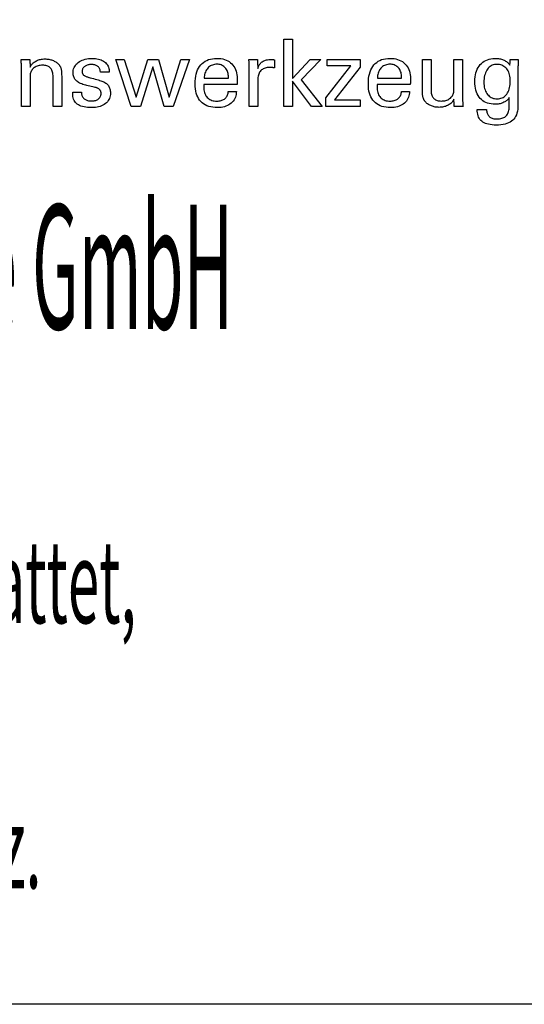
# Model space of a CAD drawing. Extents: x 1290 to 1577, y -283 to -86.
# Drawn here: x 1533 to 1555, y -283 to -240 of the extents above; entities that cross this region are included whole.
import ezdxf

# ---------------------------------------------------------------- set-up
doc = ezdxf.new("R2010")
doc.units = 0
doc.header["$MEASUREMENT"] = 0
doc.layers.add('L1_120', color=7, linetype='CONTINUOUS')
doc.styles.add('BOX', font='txt.shx', dxfattribs={"height": 1})

msp = doc.modelspace()

# ---------------------------------------------------------------- linework, layer by layer
at = {"layer": 'L1_120', "color": 6, "linetype": 'CONTINUOUS'}
msp.add_polyline3d([(1290.11503, -86.46037, 0), (1577.48503, -86.46037, 0), (1577.48503, -283.08737, 0), (1290.11503, -283.08737, 0), (1290.11503, -86.46037, 0)], dxfattribs=at)
at = {"layer": 'L1_120', "color": 1, "linetype": 'CONTINUOUS'}
for points in [[(1544.47837, -243.97592, 0), (1544.10047, -243.97592, 0), (1544.10047, -241.04263, 0), (1544.47837, -241.04263, 0), (1544.47837, -242.7665, 0), (1545.2524, -241.92731, 0), (1545.71342, -241.92731, 0), (1544.86177, -242.81046, 0), (1545.77254, -243.97592, 0), (1545.30971, -243.97592, 0), (1544.47837, -242.88077, 0), (1544.47837, -243.97592, 0), (1544.47837, -243.97592, 0)], [(1534.90726, -243.36156, 0), (1534.92024, -243.36156, 0), (1534.955, -243.36156, 0), (1535.00533, -243.36156, 0), (1535.065, -243.36156, 0), (1535.12778, -243.36156, 0), (1535.18746, -243.36156, 0), (1535.23779, -243.36156, 0), (1535.27255, -243.36156, 0), (1535.28552, -243.36156, 0), (1535.28552, -243.36184, 0), (1535.28552, -243.36259, 0), (1535.28552, -243.36369, 0), (1535.28552, -243.36498, 0), (1535.28552, -243.36634, 0), (1535.28552, -243.36764, 0), (1535.28552, -243.36873, 0), (1535.28552, -243.36949, 0), (1535.28552, -243.36977, 0), (1535.28697, -243.40616, 0), (1535.29132, -243.44087, 0), (1535.29857, -243.4739, 0), (1535.30872, -243.50528, 0), (1535.32179, -243.53501, 0), (1535.33776, -243.56312, 0), (1535.35666, -243.58961, 0), (1535.37847, -243.61451, 0), (1535.40322, -243.63783, 0), (1535.43038, -243.65902, 0), (1535.45953, -243.67776, 0), (1535.49064, -243.69404, 0), (1535.52372, -243.70784, 0), (1535.55877, -243.71916, 0), (1535.59576, -243.72798, 0), (1535.6347, -243.7343, 0), (1535.67558, -243.7381, 0), (1535.71839, -243.73936, 0), (1535.75971, -243.73824, 0), (1535.79932, -243.73488, 0), (1535.8372, -243.72929, 0), (1535.87333, -243.72147, 0), (1535.90771, -243.71144, 0), (1535.94032, -243.6992, 0), (1535.97115, -243.68475, 0), (1536.00019, -243.66811, 0), (1536.02742, -243.64929, 0), (1536.05217, -243.62878, 0), (1536.07402, -243.60697, 0), (1536.09296, -243.58384, 0), (1536.109, -243.55941, 0), (1536.12212, -243.53367, 0), (1536.13234, -243.50661, 0), (1536.13963, -243.47823, 0), (1536.14401, -243.44853, 0), (1536.14547, -243.41751, 0), (1536.14474, -243.39443, 0), (1536.14255, -243.37234, 0), (1536.13889, -243.35127, 0), (1536.13377, -243.33122, 0), (1536.12716, -243.3122, 0), (1536.11908, -243.29422, 0), (1536.10951, -243.27728, 0), (1536.09845, -243.26139, 0), (1536.0859, -243.24657, 0), (1536.07188, -243.23239, 0), (1536.05611, -243.21908, 0), (1536.03863, -243.20662, 0), (1536.01947, -243.19501, 0), (1535.99863, -243.18423, 0), (1535.97616, -243.17427, 0), (1535.95208, -243.16512, 0), (1535.9264, -243.15676, 0), (1535.89917, -243.14919, 0), (1535.8843, -243.14568, 0), (1535.84447, -243.13629, 0), (1535.7868, -243.1227, 0), (1535.71843, -243.10658, 0), (1535.6465, -243.08962, 0), (1535.57813, -243.07351, 0), (1535.52046, -243.05991, 0), (1535.48062, -243.05052, 0), (1535.46576, -243.04702, 0), (1535.40645, -243.03216, 0), (1535.35059, -243.01558, 0), (1535.2982, -242.99726, 0), (1535.24928, -242.97719, 0), (1535.20383, -242.95537, 0), (1535.16186, -242.93179, 0), (1535.12336, -242.90645, 0), (1535.08834, -242.87933, 0), (1535.05682, -242.85044, 0), (1535.02868, -242.82006, 0), (1535.00383, -242.78795, 0), (1534.98229, -242.7541, 0), (1534.96404, -242.71851, 0), (1534.9491, -242.68118, 0), (1534.93748, -242.64211, 0), (1534.92917, -242.6013, 0), (1534.92418, -242.55873, 0), (1534.92252, -242.51442, 0), (1534.92533, -242.45334, 0), (1534.93376, -242.39488, 0), (1534.94781, -242.33905, 0), (1534.96748, -242.28586, 0), (1534.99277, -242.23531, 0), (1535.02367, -242.1874, 0), (1535.06018, -242.14215, 0), (1535.10231, -242.09956, 0), (1535.15005, -242.05963, 0), (1535.20247, -242.02313, 0), (1535.25845, -241.99094, 0), (1535.31798, -241.96306, 0), (1535.38106, -241.93948, 0), (1535.44769, -241.92021, 0), (1535.51784, -241.90522, 0), (1535.59152, -241.89453, 0), (1535.66872, -241.88811, 0), (1535.74943, -241.88598, 0), (1535.82418, -241.88776, 0), (1535.89535, -241.89312, 0), (1535.96293, -241.90203, 0), (1536.02692, -241.9145, 0), (1536.08731, -241.93051, 0), (1536.14411, -241.95006, 0), (1536.1973, -241.97314, 0), (1536.24689, -241.99973, 0), (1536.29286, -242.02984, 0), (1536.33447, -242.06331, 0), (1536.3712, -242.09938, 0), (1536.40304, -242.13806, 0), (1536.43, -242.17935, 0), (1536.45207, -242.22325, 0), (1536.46924, -242.26977, 0), (1536.48151, -242.31889, 0), (1536.48887, -242.37063, 0), (1536.49133, -242.42498, 0), (1536.49133, -242.43033, 0), (1536.49132, -242.43537, 0), (1536.4913, -242.4401, 0), (1536.49126, -242.44452, 0), (1536.49119, -242.44862, 0), (1536.49109, -242.4524, 0), (1536.49095, -242.45586, 0), (1536.49076, -242.45899, 0), (1536.49052, -242.4618, 0), (1536.49031, -242.46459, 0), (1536.49005, -242.46732, 0), (1536.48975, -242.46998, 0), (1536.48942, -242.47258, 0), (1536.48907, -242.47513, 0), (1536.4887, -242.47763, 0), (1536.48833, -242.48009, 0), (1536.48797, -242.48252, 0), (1536.48763, -242.48491, 0), (1536.47472, -242.48491, 0), (1536.44012, -242.48491, 0), (1536.39003, -242.48491, 0), (1536.33065, -242.48491, 0), (1536.26816, -242.48491, 0), (1536.20878, -242.48491, 0), (1536.15868, -242.48491, 0), (1536.12409, -242.48491, 0), (1536.11118, -242.48491, 0), (1536.11118, -242.48437, 0), (1536.11118, -242.48294, 0), (1536.11118, -242.48086, 0), (1536.11118, -242.4784, 0), (1536.11118, -242.47581, 0), (1536.11118, -242.47334, 0), (1536.11118, -242.47126, 0), (1536.11118, -242.46983, 0), (1536.11118, -242.46929, 0), (1536.1099, -242.4372, 0), (1536.10607, -242.40667, 0), (1536.09967, -242.37772, 0), (1536.09068, -242.35031, 0), (1536.07908, -242.32446, 0), (1536.06486, -242.30016, 0), (1536.048, -242.27739, 0), (1536.02849, -242.25615, 0), (1536.0063, -242.23644, 0), (1535.9824, -242.2184, 0), (1535.95656, -242.2025, 0), (1535.92878, -242.18873, 0), (1535.89907, -242.1771, 0), (1535.86742, -242.16758, 0), (1535.83384, -242.16019, 0), (1535.79833, -242.15491, 0), (1535.7609, -242.15175, 0), (1535.72154, -242.15069, 0), (1535.68298, -242.15175, 0), (1535.64597, -242.15491, 0), (1535.61052, -242.16019, 0), (1535.57662, -242.16758, 0), (1535.54426, -242.1771, 0), (1535.51342, -242.18873, 0), (1535.48411, -242.2025, 0), (1535.45631, -242.2184, 0), (1535.43002, -242.23644, 0), (1535.40587, -242.2559, 0), (1535.3845, -242.27639, 0), (1535.36594, -242.2979, 0), (1535.3502, -242.32046, 0), (1535.33729, -242.34406, 0), (1535.32722, -242.36872, 0), (1535.32001, -242.39443, 0), (1535.31567, -242.42122, 0), (1535.31422, -242.44908, 0), (1535.31509, -242.47058, 0), (1535.3177, -242.49116, 0), (1535.32204, -242.51082, 0), (1535.32809, -242.52954, 0), (1535.33585, -242.54733, 0), (1535.34531, -242.56418, 0), (1535.35646, -242.58007, 0), (1535.3693, -242.59502, 0), (1535.38381, -242.60901, 0), (1535.40045, -242.62242, 0), (1535.41933, -242.63534, 0), (1535.44045, -242.6478, 0), (1535.46381, -242.65979, 0), (1535.48942, -242.67134, 0), (1535.51728, -242.68247, 0), (1535.5474, -242.69318, 0), (1535.57977, -242.7035, 0), (1535.61441, -242.71343, 0), (1535.63037, -242.7178, 0), (1535.67314, -242.72948, 0), (1535.73506, -242.7464, 0), (1535.80847, -242.76646, 0), (1535.88571, -242.78757, 0), (1535.95912, -242.80763, 0), (1536.02104, -242.82455, 0), (1536.06381, -242.83624, 0), (1536.07977, -242.8406, 0), (1536.1317, -242.85574, 0), (1536.18055, -242.87262, 0), (1536.22632, -242.89123, 0), (1536.26899, -242.91158, 0), (1536.30855, -242.93365, 0), (1536.34499, -242.95743, 0), (1536.3783, -242.98292, 0), (1536.40846, -243.0101, 0), (1536.43546, -243.03898, 0), (1536.45976, -243.07009, 0), (1536.48119, -243.10319, 0), (1536.49976, -243.13827, 0), (1536.51547, -243.17533, 0), (1536.52832, -243.21436, 0), (1536.53832, -243.25535, 0), (1536.54546, -243.2983, 0), (1536.54974, -243.34322, 0), (1536.55117, -243.39008, 0), (1536.54845, -243.45288, 0), (1536.54029, -243.51286, 0), (1536.52669, -243.57001, 0), (1536.50764, -243.62431, 0), (1536.48314, -243.67574, 0), (1536.45317, -243.7243, 0), (1536.41775, -243.76996, 0), (1536.37686, -243.81272, 0), (1536.3305, -243.85254, 0), (1536.2795, -243.88888, 0), (1536.22469, -243.92095, 0), (1536.16607, -243.94873, 0), (1536.10363, -243.97224, 0), (1536.03736, -243.99147, 0), (1535.96726, -244.00643, 0), (1535.8933, -244.01711, 0), (1535.81549, -244.02352, 0), (1535.73382, -244.02565, 0), (1535.64192, -244.02381, 0), (1535.55558, -244.01828, 0), (1535.47479, -244.00906, 0), (1535.39954, -243.99614, 0), (1535.32982, -243.97951, 0), (1535.26564, -243.95919, 0), (1535.20697, -243.93515, 0), (1535.15382, -243.90739, 0), (1535.10619, -243.87592, 0), (1535.0644, -243.84091, 0), (1535.02754, -243.8017, 0), (1534.99561, -243.75829, 0), (1534.9686, -243.71068, 0), (1534.94651, -243.65885, 0), (1534.92933, -243.6028, 0), (1534.91707, -243.54253, 0), (1534.90971, -243.47803, 0), (1534.90726, -243.4093, 0), (1534.90726, -243.40766, 0), (1534.90726, -243.40328, 0), (1534.90726, -243.39692, 0), (1534.90726, -243.38939, 0), (1534.90726, -243.38147, 0), (1534.90726, -243.37393, 0), (1534.90726, -243.36758, 0), (1534.90726, -243.36319, 0), (1534.90726, -243.36156, 0), (1534.90726, -243.36156, 0), (1534.90726, -243.36156, 0), (1534.90726, -243.36156, 0), (1534.90726, -243.36156, 0), (1534.90726, -243.36156, 0), (1534.90726, -243.36156, 0), (1534.90726, -243.36156, 0), (1534.90726, -243.36156, 0), (1534.90726, -243.36156, 0)], [(1542.03733, -243.3195, 0), (1542.03416, -243.38877, 0), (1542.02548, -243.45496, 0), (1542.01128, -243.51807, 0), (1541.99154, -243.57808, 0), (1541.96626, -243.63502, 0), (1541.93543, -243.68887, 0), (1541.89902, -243.73965, 0), (1541.85702, -243.78735, 0), (1541.80943, -243.83197, 0), (1541.75748, -243.87267, 0), (1541.70197, -243.90857, 0), (1541.64289, -243.93966, 0), (1541.58023, -243.96596, 0), (1541.51399, -243.98746, 0), (1541.44413, -244.00418, 0), (1541.37067, -244.01611, 0), (1541.29358, -244.02327, 0), (1541.21285, -244.02565, 0), (1541.10954, -244.02241, 0), (1541.01192, -244.01269, 0), (1540.91998, -243.99649, 0), (1540.83375, -243.9738, 0), (1540.75322, -243.94461, 0), (1540.6784, -243.90894, 0), (1540.60932, -243.86676, 0), (1540.54597, -243.81809, 0), (1540.48837, -243.76292, 0), (1540.43665, -243.70177, 0), (1540.39099, -243.63452, 0), (1540.35141, -243.56118, 0), (1540.31791, -243.48175, 0), (1540.29049, -243.39624, 0), (1540.26915, -243.30466, 0), (1540.2539, -243.20702, 0), (1540.24475, -243.10332, 0), (1540.2417, -242.99359, 0), (1540.24472, -242.87684, 0), (1540.25377, -242.76639, 0), (1540.26886, -242.66222, 0), (1540.28998, -242.56432, 0), (1540.31713, -242.47268, 0), (1540.35032, -242.38729, 0), (1540.38953, -242.30815, 0), (1540.43476, -242.23524, 0), (1540.48602, -242.16856, 0), (1540.54269, -242.10844, 0), (1540.6045, -242.05538, 0), (1540.67148, -242.00939, 0), (1540.74364, -241.97047, 0), (1540.82101, -241.93863, 0), (1540.90359, -241.91386, 0), (1540.9914, -241.89616, 0), (1541.08447, -241.88554, 0), (1541.18279, -241.882, 0), (1541.27301, -241.88495, 0), (1541.35882, -241.89379, 0), (1541.44022, -241.9085, 0), (1541.51722, -241.92908, 0), (1541.58982, -241.95553, 0), (1541.65803, -241.98782, 0), (1541.72185, -242.02596, 0), (1541.78128, -242.06994, 0), (1541.83633, -242.11974, 0), (1541.88637, -242.17458, 0), (1541.93057, -242.23369, 0), (1541.96891, -242.29707, 0), (1542.0014, -242.36471, 0), (1542.02801, -242.4366, 0), (1542.04873, -242.51275, 0), (1542.06355, -242.59315, 0), (1542.07245, -242.6778, 0), (1542.07542, -242.76668, 0), (1542.07538, -242.7882, 0), (1542.07529, -242.80856, 0), (1542.07515, -242.82775, 0), (1542.07497, -242.84577, 0), (1542.07475, -242.8626, 0), (1542.07451, -242.87821, 0), (1542.07424, -242.89261, 0), (1542.07397, -242.90577, 0), (1542.0737, -242.91768, 0), (1542.07305, -242.92923, 0), (1542.07243, -242.9406, 0), (1542.0718, -242.95179, 0), (1542.07117, -242.96281, 0), (1542.07052, -242.97366, 0), (1542.06982, -242.98436, 0), (1542.06908, -242.99489, 0), (1542.06827, -243.00528, 0), (1542.06738, -243.01552, 0), (1542.01767, -243.01552, 0), (1541.88443, -243.01552, 0), (1541.69154, -243.01552, 0), (1541.46285, -243.01552, 0), (1541.22223, -243.01552, 0), (1540.99355, -243.01552, 0), (1540.80065, -243.01552, 0), (1540.66742, -243.01552, 0), (1540.61771, -243.01552, 0), (1540.61771, -243.01689, 0), (1540.61771, -243.02055, 0), (1540.61771, -243.02586, 0), (1540.61771, -243.03215, 0), (1540.61771, -243.03878, 0), (1540.61771, -243.04507, 0), (1540.61771, -243.05038, 0), (1540.61771, -243.05404, 0), (1540.61771, -243.05541, 0), (1540.61771, -243.05821, 0), (1540.61771, -243.06571, 0), (1540.61771, -243.07656, 0), (1540.61771, -243.08943, 0), (1540.61771, -243.10298, 0), (1540.61771, -243.11585, 0), (1540.61771, -243.1267, 0), (1540.61771, -243.1342, 0), (1540.61771, -243.137, 0), (1540.61956, -243.19992, 0), (1540.62511, -243.25954, 0), (1540.63438, -243.31587, 0), (1540.64735, -243.36891, 0), (1540.66403, -243.41866, 0), (1540.68443, -243.46513, 0), (1540.70853, -243.50831, 0), (1540.73635, -243.54822, 0), (1540.76789, -243.58485, 0), (1540.80236, -243.61802, 0), (1540.8399, -243.6473, 0), (1540.8805, -243.6727, 0), (1540.92418, -243.69421, 0), (1540.97094, -243.71181, 0), (1541.02078, -243.72552, 0), (1541.07373, -243.73531, 0), (1541.12977, -243.74119, 0), (1541.18893, -243.74315, 0), (1541.23779, -243.74174, 0), (1541.28433, -243.73751, 0), (1541.32855, -243.73047, 0), (1541.37048, -243.7206, 0), (1541.41012, -243.70792, 0), (1541.44748, -243.69242, 0), (1541.48259, -243.67412, 0), (1541.51544, -243.653, 0), (1541.54607, -243.62907, 0), (1541.57393, -243.60251, 0), (1541.59857, -243.57399, 0), (1541.61998, -243.5435, 0), (1541.63819, -243.51104, 0), (1541.6532, -243.47664, 0), (1541.66503, -243.44027, 0), (1541.67369, -243.40196, 0), (1541.67919, -243.3617, 0), (1541.68154, -243.3195, 0), (1541.69374, -243.3195, 0), (1541.72644, -243.3195, 0), (1541.77378, -243.3195, 0), (1541.82991, -243.3195, 0), (1541.88896, -243.3195, 0), (1541.94509, -243.3195, 0), (1541.99243, -243.3195, 0), (1542.02513, -243.3195, 0), (1542.03733, -243.3195, 0), (1542.03733, -243.3195, 0), (1542.03733, -243.3195, 0), (1542.03733, -243.3195, 0), (1542.03733, -243.3195, 0), (1542.03733, -243.3195, 0), (1542.03733, -243.3195, 0), (1542.03733, -243.3195, 0), (1542.03733, -243.3195, 0), (1542.03733, -243.3195, 0)], [(1549.58085, -243.3195, 0), (1549.57782, -243.38877, 0), (1549.56925, -243.45496, 0), (1549.55515, -243.51807, 0), (1549.53549, -243.57808, 0), (1549.51027, -243.63502, 0), (1549.47948, -243.68887, 0), (1549.44311, -243.73965, 0), (1549.40115, -243.78735, 0), (1549.35359, -243.83197, 0), (1549.30164, -243.87267, 0), (1549.24608, -243.90857, 0), (1549.18693, -243.93966, 0), (1549.12419, -243.96596, 0), (1549.05785, -243.98746, 0), (1548.98792, -244.00418, 0), (1548.91441, -244.01611, 0), (1548.83732, -244.02327, 0), (1548.75664, -244.02565, 0), (1548.6533, -244.02241, 0), (1548.55569, -244.01269, 0), (1548.46379, -243.99649, 0), (1548.37762, -243.9738, 0), (1548.29716, -243.94461, 0), (1548.22243, -243.90894, 0), (1548.15341, -243.86676, 0), (1548.09011, -243.81809, 0), (1548.03252, -243.76292, 0), (1547.98067, -243.70177, 0), (1547.93492, -243.63452, 0), (1547.89527, -243.56118, 0), (1547.86173, -243.48175, 0), (1547.83428, -243.39624, 0), (1547.81294, -243.30466, 0), (1547.79769, -243.20702, 0), (1547.78855, -243.10332, 0), (1547.7855, -242.99359, 0), (1547.78853, -242.87684, 0), (1547.79761, -242.76639, 0), (1547.81273, -242.66222, 0), (1547.83389, -242.56432, 0), (1547.86106, -242.47268, 0), (1547.89424, -242.38729, 0), (1547.93342, -242.30815, 0), (1547.97859, -242.23524, 0), (1548.02973, -242.16856, 0), (1548.08628, -242.10844, 0), (1548.14806, -242.05538, 0), (1548.21506, -242.00939, 0), (1548.28727, -241.97047, 0), (1548.3647, -241.93863, 0), (1548.44733, -241.91386, 0), (1548.53516, -241.89616, 0), (1548.62819, -241.88554, 0), (1548.72641, -241.882, 0), (1548.81661, -241.88495, 0), (1548.90243, -241.89379, 0), (1548.98387, -241.9085, 0), (1549.06093, -241.92908, 0), (1549.13361, -241.95553, 0), (1549.2019, -241.98782, 0), (1549.26582, -242.02596, 0), (1549.32534, -242.06994, 0), (1549.38049, -242.11974, 0), (1549.43055, -242.17458, 0), (1549.47473, -242.23369, 0), (1549.51301, -242.29707, 0), (1549.5454, -242.36471, 0), (1549.57191, -242.4366, 0), (1549.59252, -242.51275, 0), (1549.60725, -242.59315, 0), (1549.61608, -242.6778, 0), (1549.61903, -242.76668, 0), (1549.61901, -242.7882, 0), (1549.61894, -242.80856, 0), (1549.61882, -242.82775, 0), (1549.61866, -242.84577, 0), (1549.61846, -242.8626, 0), (1549.61821, -242.87821, 0), (1549.61793, -242.89261, 0), (1549.6176, -242.90577, 0), (1549.61722, -242.91768, 0), (1549.6167, -242.92923, 0), (1549.61615, -242.9406, 0), (1549.61556, -242.95179, 0), (1549.61492, -242.96281, 0), (1549.61422, -242.97366, 0), (1549.61345, -242.98436, 0), (1549.6126, -242.99489, 0), (1549.61167, -243.00528, 0), (1549.61064, -243.01552, 0), (1549.56097, -243.01552, 0), (1549.42787, -243.01552, 0), (1549.23517, -243.01552, 0), (1549.00671, -243.01552, 0), (1548.76633, -243.01552, 0), (1548.53787, -243.01552, 0), (1548.34517, -243.01552, 0), (1548.21207, -243.01552, 0), (1548.1624, -243.01552, 0), (1548.1624, -243.01689, 0), (1548.1624, -243.02055, 0), (1548.1624, -243.02586, 0), (1548.1624, -243.03215, 0), (1548.1624, -243.03878, 0), (1548.1624, -243.04507, 0), (1548.1624, -243.05038, 0), (1548.1624, -243.05404, 0), (1548.1624, -243.05541, 0), (1548.1624, -243.05821, 0), (1548.1624, -243.06571, 0), (1548.1624, -243.07656, 0), (1548.1624, -243.08943, 0), (1548.1624, -243.10298, 0), (1548.1624, -243.11585, 0), (1548.1624, -243.1267, 0), (1548.1624, -243.1342, 0), (1548.1624, -243.137, 0), (1548.1642, -243.19992, 0), (1548.16961, -243.25954, 0), (1548.17866, -243.31587, 0), (1548.19139, -243.36891, 0), (1548.20781, -243.41866, 0), (1548.22797, -243.46513, 0), (1548.2519, -243.50831, 0), (1548.27961, -243.54822, 0), (1548.31114, -243.58485, 0), (1548.34574, -243.61802, 0), (1548.38342, -243.6473, 0), (1548.42417, -243.6727, 0), (1548.46798, -243.69421, 0), (1548.51487, -243.71181, 0), (1548.56483, -243.72552, 0), (1548.61785, -243.73531, 0), (1548.67393, -243.74119, 0), (1548.73309, -243.74315, 0), (1548.7818, -243.74174, 0), (1548.82825, -243.73751, 0), (1548.87243, -243.73047, 0), (1548.91433, -243.7206, 0), (1548.95396, -243.70792, 0), (1548.99132, -243.69242, 0), (1549.02639, -243.67412, 0), (1549.05918, -243.653, 0), (1549.08968, -243.62907, 0), (1549.11741, -243.60251, 0), (1549.14198, -243.57399, 0), (1549.16339, -243.5435, 0), (1549.18166, -243.51104, 0), (1549.19677, -243.47664, 0), (1549.20873, -243.44027, 0), (1549.21753, -243.40196, 0), (1549.22319, -243.3617, 0), (1549.2257, -243.3195, 0), (1549.23788, -243.3195, 0), (1549.27052, -243.3195, 0), (1549.31777, -243.3195, 0), (1549.3738, -243.3195, 0), (1549.43275, -243.3195, 0), (1549.48877, -243.3195, 0), (1549.53603, -243.3195, 0), (1549.56867, -243.3195, 0), (1549.58085, -243.3195, 0), (1549.58085, -243.3195, 0), (1549.58085, -243.3195, 0), (1549.58085, -243.3195, 0), (1549.58085, -243.3195, 0), (1549.58085, -243.3195, 0), (1549.58085, -243.3195, 0), (1549.58085, -243.3195, 0), (1549.58085, -243.3195, 0), (1549.58085, -243.3195, 0)], [(1553.92266, -243.58792, 0), (1553.9079, -243.61438, 0), (1553.89024, -243.64, 0), (1553.8697, -243.66475, 0), (1553.84627, -243.68865, 0), (1553.81995, -243.71168, 0), (1553.79073, -243.73386, 0), (1553.75861, -243.75518, 0), (1553.72358, -243.77564, 0), (1553.68565, -243.79523, 0), (1553.64638, -243.8135, 0), (1553.60665, -243.82965, 0), (1553.56648, -243.84368, 0), (1553.52586, -243.85559, 0), (1553.48481, -243.86535, 0), (1553.44333, -243.87296, 0), (1553.40142, -243.87841, 0), (1553.35908, -243.88168, 0), (1553.31633, -243.88278, 0), (1553.2229, -243.8796, 0), (1553.13442, -243.87007, 0), (1553.05091, -243.85419, 0), (1552.97238, -243.83196, 0), (1552.89885, -243.8034, 0), (1552.83032, -243.7685, 0), (1552.7668, -243.72726, 0), (1552.70831, -243.6797, 0), (1552.65485, -243.62582, 0), (1552.60609, -243.56601, 0), (1552.56313, -243.50052, 0), (1552.52593, -243.42936, 0), (1552.4945, -243.35255, 0), (1552.46882, -243.27009, 0), (1552.44886, -243.18198, 0), (1552.43463, -243.08823, 0), (1552.4261, -242.98885, 0), (1552.42326, -242.88384, 0), (1552.42617, -242.78464, 0), (1552.43491, -242.69002, 0), (1552.44949, -242.59998, 0), (1552.4699, -242.51453, 0), (1552.49617, -242.43367, 0), (1552.52829, -242.35741, 0), (1552.56626, -242.28575, 0), (1552.6101, -242.21871, 0), (1552.65982, -242.15629, 0), (1552.71448, -242.09957, 0), (1552.77317, -242.04952, 0), (1552.83589, -242.00614, 0), (1552.90263, -241.96943, 0), (1552.97339, -241.93939, 0), (1553.04817, -241.91602, 0), (1553.12696, -241.89933, 0), (1553.20976, -241.88931, 0), (1553.29657, -241.88598, 0), (1553.34861, -241.8869, 0), (1553.39879, -241.88969, 0), (1553.44709, -241.89433, 0), (1553.49351, -241.90081, 0), (1553.53806, -241.90915, 0), (1553.58071, -241.91932, 0), (1553.62147, -241.93134, 0), (1553.66033, -241.9452, 0), (1553.6973, -241.96089, 0), (1553.73263, -241.9783, 0), (1553.76613, -241.99758, 0), (1553.79782, -242.01871, 0), (1553.82771, -242.04168, 0), (1553.85584, -242.06648, 0), (1553.88223, -242.09311, 0), (1553.90688, -242.12157, 0), (1553.92983, -242.15183, 0), (1553.9511, -242.18391, 0), (1553.95158, -242.17526, 0), (1553.95287, -242.15208, 0), (1553.95475, -242.11853, 0), (1553.95697, -242.07875, 0), (1553.9593, -242.03689, 0), (1553.96152, -241.99711, 0), (1553.9634, -241.96356, 0), (1553.96469, -241.94038, 0), (1553.96518, -241.93173, 0), (1553.97731, -241.93173, 0), (1554.00981, -241.93173, 0), (1554.05688, -241.93173, 0), (1554.11268, -241.93173, 0), (1554.17138, -241.93173, 0), (1554.22718, -241.93173, 0), (1554.27425, -241.93173, 0), (1554.30675, -241.93173, 0), (1554.31888, -241.93173, 0), (1554.31734, -241.95099, 0), (1554.31584, -241.97019, 0), (1554.3144, -241.98933, 0), (1554.31301, -242.0084, 0), (1554.31169, -242.0274, 0), (1554.31043, -242.04632, 0), (1554.30926, -242.06516, 0), (1554.30816, -242.08392, 0), (1554.30715, -242.10259, 0), (1554.30625, -242.12146, 0), (1554.30546, -242.14093, 0), (1554.30479, -242.16101, 0), (1554.30423, -242.18169, 0), (1554.30378, -242.20295, 0), (1554.30343, -242.22479, 0), (1554.30319, -242.24721, 0), (1554.30305, -242.2702, 0), (1554.303, -242.29375, 0), (1554.303, -242.34919, 0), (1554.303, -242.49777, 0), (1554.303, -242.71288, 0), (1554.303, -242.96791, 0), (1554.303, -243.23624, 0), (1554.303, -243.49127, 0), (1554.303, -243.70638, 0), (1554.303, -243.85496, 0), (1554.303, -243.9104, 0), (1554.3002, -244.00894, 0), (1554.29178, -244.10136, 0), (1554.27774, -244.18768, 0), (1554.25805, -244.26789, 0), (1554.23272, -244.34199, 0), (1554.20173, -244.41, 0), (1554.16506, -244.47192, 0), (1554.12271, -244.52774, 0), (1554.07465, -244.57747, 0), (1554.02087, -244.62159, 0), (1553.96049, -244.66051, 0), (1553.8935, -244.69422, 0), (1553.81988, -244.72274, 0), (1553.73962, -244.74606, 0), (1553.65273, -244.76419, 0), (1553.55918, -244.77714, 0), (1553.45896, -244.78491, 0), (1553.35207, -244.7875, 0), (1553.25956, -244.78546, 0), (1553.17277, -244.77934, 0), (1553.09169, -244.76917, 0), (1553.01632, -244.75494, 0), (1552.94668, -244.73667, 0), (1552.88275, -244.71437, 0), (1552.82453, -244.68805, 0), (1552.77203, -244.65773, 0), (1552.72525, -244.62341, 0), (1552.68405, -244.58444, 0), (1552.64762, -244.54079, 0), (1552.61598, -244.49245, 0), (1552.58911, -244.43942, 0), (1552.56702, -244.38167, 0), (1552.54971, -244.31919, 0), (1552.53717, -244.25198, 0), (1552.52941, -244.18001, 0), (1552.52642, -244.10327, 0), (1552.54034, -244.10327, 0), (1552.57764, -244.10327, 0), (1552.63165, -244.10327, 0), (1552.69567, -244.10327, 0), (1552.76304, -244.10327, 0), (1552.82707, -244.10327, 0), (1552.88107, -244.10327, 0), (1552.91838, -244.10327, 0), (1552.9323, -244.10327, 0), (1552.93463, -244.14766, 0), (1552.93974, -244.18957, 0), (1552.94762, -244.229, 0), (1552.95824, -244.26598, 0), (1552.97159, -244.30051, 0), (1552.98765, -244.33261, 0), (1553.00639, -244.36229, 0), (1553.02781, -244.38958, 0), (1553.05188, -244.41447, 0), (1553.07881, -244.43678, 0), (1553.10844, -244.45647, 0), (1553.14077, -244.47355, 0), (1553.17578, -244.488, 0), (1553.21346, -244.49983, 0), (1553.2538, -244.50904, 0), (1553.2968, -244.51562, 0), (1553.34243, -244.51957, 0), (1553.3907, -244.52088, 0), (1553.44919, -244.5192, 0), (1553.50426, -244.51417, 0), (1553.55588, -244.5058, 0), (1553.60404, -244.4941, 0), (1553.64873, -244.47908, 0), (1553.68991, -244.46075, 0), (1553.72759, -244.43913, 0), (1553.76174, -244.41422, 0), (1553.79234, -244.38604, 0), (1553.81977, -244.35457, 0), (1553.84395, -244.31943, 0), (1553.86487, -244.28064, 0), (1553.88256, -244.2382, 0), (1553.89702, -244.19213, 0), (1553.90825, -244.14243, 0), (1553.91626, -244.08911, 0), (1553.92107, -244.03219, 0), (1553.92266, -243.97168, 0), (1553.92266, -243.95852, 0), (1553.92266, -243.92325, 0), (1553.92266, -243.87219, 0), (1553.92266, -243.81165, 0), (1553.92266, -243.74795, 0), (1553.92266, -243.68741, 0), (1553.92266, -243.63635, 0), (1553.92266, -243.60108, 0), (1553.92266, -243.58792, 0), (1553.92266, -243.58792, 0), (1553.92266, -243.58792, 0), (1553.92266, -243.58792, 0), (1553.92266, -243.58792, 0), (1553.92266, -243.58792, 0), (1553.92266, -243.58792, 0), (1553.92266, -243.58792, 0), (1553.92266, -243.58792, 0), (1553.92266, -243.58792, 0)], [(1533.05342, -242.26541, 0), (1533.06992, -242.2296, 0), (1533.08903, -242.19551, 0), (1533.11074, -242.16312, 0), (1533.13503, -242.13243, 0), (1533.16188, -242.10342, 0), (1533.1913, -242.07608, 0), (1533.22326, -242.05039, 0), (1533.25775, -242.02635, 0), (1533.29477, -242.00394, 0), (1533.33367, -241.98367, 0), (1533.37393, -241.96581, 0), (1533.41552, -241.95035, 0), (1533.45846, -241.9373, 0), (1533.50274, -241.92663, 0), (1533.54836, -241.91835, 0), (1533.59531, -241.91244, 0), (1533.64361, -241.9089, 0), (1533.69324, -241.90773, 0), (1533.73786, -241.90864, 0), (1533.78164, -241.91136, 0), (1533.82457, -241.91589, 0), (1533.86665, -241.92223, 0), (1533.90787, -241.93036, 0), (1533.94824, -241.9403, 0), (1533.98773, -241.95202, 0), (1534.02635, -241.96554, 0), (1534.0641, -241.98083, 0), (1534.10056, -241.99803, 0), (1534.13526, -242.01653, 0), (1534.1682, -242.03635, 0), (1534.19935, -242.05751, 0), (1534.2287, -242.08002, 0), (1534.25625, -242.1039, 0), (1534.28198, -242.12917, 0), (1534.30587, -242.15583, 0), (1534.32792, -242.18391, 0), (1534.33921, -242.20019, 0), (1534.34987, -242.21721, 0), (1534.35985, -242.23497, 0), (1534.36914, -242.25347, 0), (1534.37771, -242.27272, 0), (1534.38555, -242.29271, 0), (1534.39261, -242.31346, 0), (1534.39889, -242.33495, 0), (1534.40436, -242.3572, 0), (1534.4091, -242.38158, 0), (1534.41331, -242.40955, 0), (1534.41699, -242.44109, 0), (1534.42012, -242.47622, 0), (1534.42271, -242.51491, 0), (1534.42474, -242.55718, 0), (1534.4262, -242.60302, 0), (1534.42708, -242.65243, 0), (1534.42738, -242.7054, 0), (1534.42738, -242.74897, 0), (1534.42738, -242.86574, 0), (1534.42738, -243.0348, 0), (1534.42738, -243.23522, 0), (1534.42738, -243.4461, 0), (1534.42738, -243.64653, 0), (1534.42738, -243.81558, 0), (1534.42738, -243.93235, 0), (1534.42738, -243.97592, 0), (1534.41447, -243.97592, 0), (1534.37987, -243.97592, 0), (1534.32978, -243.97592, 0), (1534.27039, -243.97592, 0), (1534.20791, -243.97592, 0), (1534.14852, -243.97592, 0), (1534.09843, -243.97592, 0), (1534.06383, -243.97592, 0), (1534.05092, -243.97592, 0), (1534.05092, -243.93164, 0), (1534.05092, -243.81297, 0), (1534.05092, -243.64117, 0), (1534.05092, -243.43748, 0), (1534.05092, -243.22317, 0), (1534.05092, -243.01949, 0), (1534.05092, -242.84768, 0), (1534.05092, -242.72901, 0), (1534.05092, -242.68473, 0), (1534.04958, -242.62896, 0), (1534.04553, -242.57662, 0), (1534.03876, -242.52771, 0), (1534.02926, -242.4822, 0), (1534.01702, -242.44011, 0), (1534.00201, -242.40141, 0), (1533.98423, -242.36609, 0), (1533.96365, -242.33415, 0), (1533.94027, -242.30557, 0), (1533.91443, -242.28015, 0), (1533.88548, -242.25768, 0), (1533.85341, -242.23817, 0), (1533.81822, -242.22163, 0), (1533.7799, -242.20808, 0), (1533.73847, -242.19752, 0), (1533.69391, -242.18996, 0), (1533.64622, -242.18542, 0), (1533.5954, -242.18391, 0), (1533.54364, -242.18549, 0), (1533.49397, -242.19024, 0), (1533.44638, -242.19818, 0), (1533.40091, -242.2093, 0), (1533.35755, -242.22362, 0), (1533.31632, -242.24115, 0), (1533.27722, -242.26189, 0), (1533.24028, -242.28586, 0), (1533.2055, -242.31306, 0), (1533.1735, -242.34273, 0), (1533.14529, -242.37432, 0), (1533.12087, -242.40781, 0), (1533.10022, -242.44319, 0), (1533.08335, -242.48043, 0), (1533.07025, -242.51953, 0), (1533.06089, -242.56045, 0), (1533.05529, -242.60319, 0), (1533.05342, -242.64773, 0), (1533.05342, -242.69328, 0), (1533.05342, -242.81535, 0), (1533.05342, -242.99208, 0), (1533.05342, -243.2016, 0), (1533.05342, -243.42205, 0), (1533.05342, -243.63158, 0), (1533.05342, -243.8083, 0), (1533.05342, -243.93037, 0), (1533.05342, -243.97592, 0), (1533.04045, -243.97592, 0), (1533.00569, -243.97592, 0), (1532.95536, -243.97592, 0), (1532.89569, -243.97592, 0), (1532.8329, -243.97592, 0), (1532.77323, -243.97592, 0), (1532.7229, -243.97592, 0), (1532.68814, -243.97592, 0), (1532.67516, -243.97592, 0), (1532.67516, -243.9202, 0), (1532.67516, -243.77085, 0), (1532.67516, -243.55464, 0), (1532.67516, -243.2983, 0), (1532.67516, -243.02859, 0), (1532.67516, -242.77225, 0), (1532.67516, -242.55604, 0), (1532.67516, -242.40669, 0), (1532.67516, -242.35097, 0), (1532.67511, -242.32604, 0), (1532.67495, -242.30128, 0), (1532.67469, -242.27668, 0), (1532.67432, -242.25227, 0), (1532.67384, -242.22805, 0), (1532.67326, -242.20404, 0), (1532.67259, -242.18025, 0), (1532.6718, -242.15668, 0), (1532.67092, -242.13336, 0), (1532.66993, -242.11023, 0), (1532.66887, -242.08726, 0), (1532.66775, -242.06448, 0), (1532.66657, -242.04188, 0), (1532.66531, -242.01947, 0), (1532.66398, -241.99725, 0), (1532.66258, -241.97521, 0), (1532.6611, -241.95338, 0), (1532.65955, -241.93173, 0), (1532.67263, -241.93173, 0), (1532.7077, -241.93173, 0), (1532.75846, -241.93173, 0), (1532.81864, -241.93173, 0), (1532.88197, -241.93173, 0), (1532.94215, -241.93173, 0), (1532.99291, -241.93173, 0), (1533.02797, -241.93173, 0), (1533.04106, -241.93173, 0), (1533.04148, -241.94318, 0), (1533.04262, -241.97384, 0), (1533.04426, -242.01824, 0), (1533.04621, -242.07088, 0), (1533.04827, -242.12626, 0), (1533.05022, -242.1789, 0), (1533.05186, -242.2233, 0), (1533.053, -242.25396, 0), (1533.05342, -242.26541, 0), (1533.05342, -242.26541, 0), (1533.05342, -242.26541, 0), (1533.05342, -242.26541, 0), (1533.05342, -242.26541, 0), (1533.05342, -242.26541, 0), (1533.05342, -242.26541, 0), (1533.05342, -242.26541, 0), (1533.05342, -242.26541, 0), (1533.05342, -242.26541, 0)], [(1538.63751, -241.93173, 0), (1539.10223, -243.57221, 0), (1539.62354, -241.93173, 0), (1539.98926, -241.93173, 0), (1539.28157, -243.97592, 0), (1538.88571, -243.97592, 0), (1538.39219, -242.25801, 0), (1537.85536, -243.97592, 0), (1537.45498, -243.97592, 0), (1536.78565, -241.93173, 0), (1537.15516, -241.93173, 0), (1537.66438, -243.57221, 0), (1538.17757, -241.93173, 0), (1538.63751, -241.93173, 0), (1538.63751, -241.93173, 0)], [(1540.63747, -242.75071, 0), (1540.67363, -242.75071, 0), (1540.77053, -242.75071, 0), (1540.91082, -242.75071, 0), (1541.07715, -242.75071, 0), (1541.25215, -242.75071, 0), (1541.41848, -242.75071, 0), (1541.55877, -242.75071, 0), (1541.65567, -242.75071, 0), (1541.69183, -242.75071, 0), (1541.69183, -242.74916, 0), (1541.69183, -242.74499, 0), (1541.69183, -242.73896, 0), (1541.69183, -242.73182, 0), (1541.69183, -242.7243, 0), (1541.69183, -242.71715, 0), (1541.69183, -242.71112, 0), (1541.69183, -242.70696, 0), (1541.69183, -242.7054, 0), (1541.69009, -242.65002, 0), (1541.68487, -242.59706, 0), (1541.67618, -242.54653, 0), (1541.66401, -242.49841, 0), (1541.64838, -242.45272, 0), (1541.62929, -242.40945, 0), (1541.60675, -242.36861, 0), (1541.58075, -242.33019, 0), (1541.5513, -242.2942, 0), (1541.51924, -242.2616, 0), (1541.48515, -242.23284, 0), (1541.44901, -242.2079, 0), (1541.41083, -242.18679, 0), (1541.37059, -242.16951, 0), (1541.32829, -242.15607, 0), (1541.28391, -242.14647, 0), (1541.23746, -242.1407, 0), (1541.18893, -242.13878, 0), (1541.13577, -242.14085, 0), (1541.08486, -242.14707, 0), (1541.03618, -242.15744, 0), (1540.98976, -242.17198, 0), (1540.94558, -242.19069, 0), (1540.90367, -242.21359, 0), (1540.86402, -242.24068, 0), (1540.82664, -242.27197, 0), (1540.79154, -242.30747, 0), (1540.7592, -242.34637, 0), (1540.73067, -242.38785, 0), (1540.70594, -242.43193, 0), (1540.68502, -242.47859, 0), (1540.6679, -242.52784, 0), (1540.65459, -242.57968, 0), (1540.64508, -242.6341, 0), (1540.63937, -242.69111, 0), (1540.63747, -242.75071, 0), (1540.63747, -242.75071, 0), (1540.63747, -242.75071, 0), (1540.63747, -242.75071, 0), (1540.63747, -242.75071, 0), (1540.63747, -242.75071, 0), (1540.63747, -242.75071, 0), (1540.63747, -242.75071, 0), (1540.63747, -242.75071, 0), (1540.63747, -242.75071, 0), (1540.63747, -242.75071, 0), (1540.63747, -242.75071, 0), (1540.63747, -242.75071, 0), (1540.63747, -242.75071, 0), (1540.63747, -242.75071, 0), (1540.63747, -242.75071, 0), (1540.63747, -242.75071, 0), (1540.63747, -242.75071, 0), (1540.63747, -242.75071, 0)], [(1542.59231, -243.97592, 0), (1542.59231, -243.91687, 0), (1542.59231, -243.7586, 0), (1542.59231, -243.52946, 0), (1542.59231, -243.2578, 0), (1542.59231, -242.97197, 0), (1542.59231, -242.70032, 0), (1542.59231, -242.47118, 0), (1542.59231, -242.31291, 0), (1542.59231, -242.25385, 0), (1542.59229, -242.2316, 0), (1542.59224, -242.21007, 0), (1542.59213, -242.18927, 0), (1542.59195, -242.16916, 0), (1542.59169, -242.14975, 0), (1542.59134, -242.13101, 0), (1542.59089, -242.11295, 0), (1542.59031, -242.09553, 0), (1542.5896, -242.07876, 0), (1542.58896, -242.06244, 0), (1542.58824, -242.04609, 0), (1542.58744, -242.02973, 0), (1542.58656, -242.01336, 0), (1542.58558, -241.997, 0), (1542.5845, -241.98064, 0), (1542.58333, -241.96431, 0), (1542.58205, -241.948, 0), (1542.58066, -241.93173, 0), (1542.59364, -241.93173, 0), (1542.6284, -241.93173, 0), (1542.67873, -241.93173, 0), (1542.7384, -241.93173, 0), (1542.80119, -241.93173, 0), (1542.86086, -241.93173, 0), (1542.91119, -241.93173, 0), (1542.94595, -241.93173, 0), (1542.95892, -241.93173, 0), (1542.9592, -241.94515, 0), (1542.95995, -241.98111, 0), (1542.96103, -242.03317, 0), (1542.96231, -242.09489, 0), (1542.96366, -242.15983, 0), (1542.96494, -242.22155, 0), (1542.96602, -242.27361, 0), (1542.96677, -242.30957, 0), (1542.96705, -242.32299, 0), (1542.98051, -242.28104, 0), (1542.99618, -242.24143, 0), (1543.01403, -242.20415, 0), (1543.03405, -242.16921, 0), (1543.05625, -242.13662, 0), (1543.0806, -242.10638, 0), (1543.1071, -242.07851, 0), (1543.13574, -242.05299, 0), (1543.16651, -242.02984, 0), (1543.1996, -242.00915, 0), (1543.23483, -241.99093, 0), (1543.27222, -241.97516, 0), (1543.31175, -241.96185, 0), (1543.35343, -241.95098, 0), (1543.39724, -241.94255, 0), (1543.4432, -241.93653, 0), (1543.49129, -241.93293, 0), (1543.54152, -241.93173, 0), (1543.55084, -241.93176, 0), (1543.56004, -241.93182, 0), (1543.56913, -241.93195, 0), (1543.57812, -241.93213, 0), (1543.58701, -241.93239, 0), (1543.59583, -241.93272, 0), (1543.60459, -241.93314, 0), (1543.61328, -241.93365, 0), (1543.62194, -241.93426, 0), (1543.63054, -241.935, 0), (1543.63906, -241.9359, 0), (1543.64751, -241.93695, 0), (1543.65589, -241.93814, 0), (1543.66421, -241.93947, 0), (1543.67245, -241.94093, 0), (1543.68062, -241.94253, 0), (1543.68872, -241.94425, 0), (1543.69676, -241.94608, 0), (1543.69676, -241.95814, 0), (1543.69676, -241.99044, 0), (1543.69676, -242.0372, 0), (1543.69676, -242.09264, 0), (1543.69676, -242.15098, 0), (1543.69676, -242.20642, 0), (1543.69676, -242.25318, 0), (1543.69676, -242.28549, 0), (1543.69676, -242.29754, 0), (1543.68297, -242.2949, 0), (1543.66952, -242.29246, 0), (1543.65638, -242.2902, 0), (1543.64354, -242.28812, 0), (1543.63097, -242.28622, 0), (1543.61866, -242.28448, 0), (1543.60658, -242.28291, 0), (1543.59471, -242.28148, 0), (1543.58304, -242.28021, 0), (1543.57169, -242.27887, 0), (1543.56062, -242.27769, 0), (1543.54984, -242.27666, 0), (1543.53934, -242.27579, 0), (1543.52912, -242.27508, 0), (1543.51918, -242.27452, 0), (1543.50951, -242.27412, 0), (1543.50011, -242.27388, 0), (1543.49098, -242.2738, 0), (1543.43643, -242.27556, 0), (1543.38472, -242.28084, 0), (1543.33587, -242.28966, 0), (1543.28987, -242.30201, 0), (1543.24676, -242.31791, 0), (1543.20655, -242.33737, 0), (1543.16924, -242.36038, 0), (1543.13486, -242.38697, 0), (1543.10342, -242.41713, 0), (1543.07471, -242.45039, 0), (1543.04941, -242.48674, 0), (1543.02751, -242.52618, 0), (1543.009, -242.56869, 0), (1542.99388, -242.61428, 0), (1542.98213, -242.66293, 0), (1542.97374, -242.71463, 0), (1542.96872, -242.76937, 0), (1542.96705, -242.82716, 0), (1542.96705, -242.86655, 0), (1542.96705, -242.97213, 0), (1542.96705, -243.12498, 0), (1542.96705, -243.3062, 0), (1542.96705, -243.49688, 0), (1542.96705, -243.67809, 0), (1542.96705, -243.83095, 0), (1542.96705, -243.93653, 0), (1542.96705, -243.97592, 0), (1542.9542, -243.97592, 0), (1542.91975, -243.97592, 0), (1542.86989, -243.97592, 0), (1542.81078, -243.97592, 0), (1542.74858, -243.97592, 0), (1542.68946, -243.97592, 0), (1542.6396, -243.97592, 0), (1542.60516, -243.97592, 0), (1542.59231, -243.97592, 0), (1542.59231, -243.97592, 0), (1542.59231, -243.97592, 0), (1542.59231, -243.97592, 0), (1542.59231, -243.97592, 0), (1542.59231, -243.97592, 0), (1542.59231, -243.97592, 0), (1542.59231, -243.97592, 0), (1542.59231, -243.97592, 0), (1542.59231, -243.97592, 0)], [(1545.92606, -243.97592, 0), (1545.92606, -243.59821, 0), (1547.0158, -242.21198, 0), (1545.99375, -242.21198, 0), (1545.99375, -241.93173, 0), (1547.43116, -241.93173, 0), (1547.43116, -242.26144, 0), (1546.31082, -243.68738, 0), (1547.42736, -243.68738, 0), (1547.42736, -243.97592, 0), (1545.92606, -243.97592, 0), (1545.92606, -243.97592, 0)], [(1548.18163, -242.75071, 0), (1548.21777, -242.75071, 0), (1548.31464, -242.75071, 0), (1548.45489, -242.75071, 0), (1548.62115, -242.75071, 0), (1548.7961, -242.75071, 0), (1548.96237, -242.75071, 0), (1549.10261, -242.75071, 0), (1549.19948, -242.75071, 0), (1549.23563, -242.75071, 0), (1549.23563, -242.74916, 0), (1549.23563, -242.74499, 0), (1549.23563, -242.73896, 0), (1549.23563, -242.73182, 0), (1549.23563, -242.7243, 0), (1549.23563, -242.71715, 0), (1549.23563, -242.71112, 0), (1549.23563, -242.70696, 0), (1549.23563, -242.7054, 0), (1549.23388, -242.65002, 0), (1549.22866, -242.59706, 0), (1549.21996, -242.54653, 0), (1549.20781, -242.49841, 0), (1549.1922, -242.45272, 0), (1549.17316, -242.40945, 0), (1549.15068, -242.36861, 0), (1549.12477, -242.33019, 0), (1549.09546, -242.2942, 0), (1549.06331, -242.2616, 0), (1549.02909, -242.23284, 0), (1548.99283, -242.2079, 0), (1548.95452, -242.18679, 0), (1548.9142, -242.16951, 0), (1548.87188, -242.15607, 0), (1548.82758, -242.14647, 0), (1548.78131, -242.1407, 0), (1548.73309, -242.13878, 0), (1548.67982, -242.14085, 0), (1548.62882, -242.14707, 0), (1548.58008, -242.15744, 0), (1548.5336, -242.17198, 0), (1548.48938, -242.19069, 0), (1548.44742, -242.21359, 0), (1548.40773, -242.24068, 0), (1548.37031, -242.27197, 0), (1548.33515, -242.30747, 0), (1548.30279, -242.34637, 0), (1548.27428, -242.38785, 0), (1548.24962, -242.43193, 0), (1548.22879, -242.47859, 0), (1548.21177, -242.52784, 0), (1548.19856, -242.57968, 0), (1548.18915, -242.6341, 0), (1548.1835, -242.69111, 0), (1548.18163, -242.75071, 0), (1548.18163, -242.75071, 0), (1548.18163, -242.75071, 0), (1548.18163, -242.75071, 0), (1548.18163, -242.75071, 0), (1548.18163, -242.75071, 0), (1548.18163, -242.75071, 0), (1548.18163, -242.75071, 0), (1548.18163, -242.75071, 0), (1548.18163, -242.75071, 0), (1548.18163, -242.75071, 0), (1548.18163, -242.75071, 0), (1548.18163, -242.75071, 0), (1548.18163, -242.75071, 0), (1548.18163, -242.75071, 0), (1548.18163, -242.75071, 0), (1548.18163, -242.75071, 0), (1548.18163, -242.75071, 0), (1548.18163, -242.75071, 0)], [(1551.51285, -243.65407, 0), (1551.49604, -243.68993, 0), (1551.47664, -243.72417, 0), (1551.45467, -243.75677, 0), (1551.43012, -243.78775, 0), (1551.40299, -243.81709, 0), (1551.37329, -243.84479, 0), (1551.341, -243.87086, 0), (1551.30615, -243.89529, 0), (1551.26871, -243.91807, 0), (1551.22934, -243.93868, 0), (1551.1887, -243.95683, 0), (1551.1468, -243.97253, 0), (1551.10362, -243.9858, 0), (1551.05915, -243.99663, 0), (1551.01339, -244.00504, 0), (1550.96633, -244.01103, 0), (1550.91795, -244.01462, 0), (1550.86825, -244.01582, 0), (1550.82457, -244.01489, 0), (1550.78162, -244.01212, 0), (1550.73941, -244.00751, 0), (1550.69795, -244.00106, 0), (1550.65726, -243.99278, 0), (1550.61733, -243.98267, 0), (1550.57818, -243.97074, 0), (1550.53982, -243.957, 0), (1550.50227, -243.94145, 0), (1550.4661, -243.9241, 0), (1550.43161, -243.90541, 0), (1550.39882, -243.88534, 0), (1550.36773, -243.8639, 0), (1550.33835, -243.84106, 0), (1550.3107, -243.81683, 0), (1550.28478, -243.79117, 0), (1550.2606, -243.76409, 0), (1550.23818, -243.73557, 0), (1550.22662, -243.71945, 0), (1550.21585, -243.70255, 0), (1550.20585, -243.68487, 0), (1550.19664, -243.66643, 0), (1550.18822, -243.64722, 0), (1550.18058, -243.62725, 0), (1550.17374, -243.60652, 0), (1550.1677, -243.58505, 0), (1550.16246, -243.56283, 0), (1550.1579, -243.53846, 0), (1550.15385, -243.51051, 0), (1550.15033, -243.47896, 0), (1550.14733, -243.44383, 0), (1550.14486, -243.40511, 0), (1550.14293, -243.36281, 0), (1550.14155, -243.31693, 0), (1550.14071, -243.26747, 0), (1550.14043, -243.21444, 0), (1550.14043, -243.17045, 0), (1550.14043, -243.05256, 0), (1550.14043, -242.88189, 0), (1550.14043, -242.67954, 0), (1550.14043, -242.46664, 0), (1550.14043, -242.26429, 0), (1550.14043, -242.09361, 0), (1550.14043, -241.97572, 0), (1550.14043, -241.93173, 0), (1550.15325, -241.93173, 0), (1550.18761, -241.93173, 0), (1550.23735, -241.93173, 0), (1550.29633, -241.93173, 0), (1550.35838, -241.93173, 0), (1550.41735, -241.93173, 0), (1550.46709, -241.93173, 0), (1550.50145, -241.93173, 0), (1550.51427, -241.93173, 0), (1550.51427, -241.97653, 0), (1550.51427, -242.0966, 0), (1550.51427, -242.27042, 0), (1550.51427, -242.4765, 0), (1550.51427, -242.69333, 0), (1550.51427, -242.8994, 0), (1550.51427, -243.07323, 0), (1550.51427, -243.19329, 0), (1550.51427, -243.23809, 0), (1550.51567, -243.29395, 0), (1550.51984, -243.34643, 0), (1550.52679, -243.39551, 0), (1550.53648, -243.44119, 0), (1550.54892, -243.48345, 0), (1550.56409, -243.52228, 0), (1550.58197, -243.55769, 0), (1550.60256, -243.58965, 0), (1550.62583, -243.61815, 0), (1550.652, -243.64363, 0), (1550.68119, -243.66613, 0), (1550.7134, -243.68566, 0), (1550.74862, -243.7022, 0), (1550.78685, -243.71576, 0), (1550.82809, -243.72631, 0), (1550.87234, -243.73386, 0), (1550.91961, -243.73839, 0), (1550.96988, -243.73991, 0), (1551.02182, -243.73831, 0), (1551.07164, -243.73352, 0), (1551.11933, -243.7255, 0), (1551.16488, -243.71426, 0), (1551.20829, -243.69976, 0), (1551.24956, -243.68198, 0), (1551.28869, -243.66092, 0), (1551.32567, -243.63655, 0), (1551.3605, -243.60886, 0), (1551.39233, -243.57884, 0), (1551.42046, -243.54697, 0), (1551.44489, -243.51324, 0), (1551.4656, -243.47766, 0), (1551.48257, -243.44023, 0), (1551.4958, -243.40094, 0), (1551.50526, -243.3598, 0), (1551.51095, -243.31679, 0), (1551.51285, -243.27193, 0), (1551.51285, -243.22597, 0), (1551.51285, -243.1028, 0), (1551.51285, -242.92447, 0), (1551.51285, -242.71306, 0), (1551.51285, -242.49061, 0), (1551.51285, -242.27919, 0), (1551.51285, -242.10087, 0), (1551.51285, -241.97769, 0), (1551.51285, -241.93173, 0), (1551.52581, -241.93173, 0), (1551.56052, -241.93173, 0), (1551.61078, -241.93173, 0), (1551.67036, -241.93173, 0), (1551.73306, -241.93173, 0), (1551.79264, -241.93173, 0), (1551.8429, -241.93173, 0), (1551.87762, -241.93173, 0), (1551.89057, -241.93173, 0), (1551.89057, -241.98801, 0), (1551.89057, -242.13883, 0), (1551.89057, -242.35718, 0), (1551.89057, -242.61605, 0), (1551.89057, -242.88843, 0), (1551.89057, -243.1473, 0), (1551.89057, -243.36566, 0), (1551.89057, -243.51648, 0), (1551.89057, -243.57275, 0), (1551.89062, -243.59943, 0), (1551.89079, -243.62553, 0), (1551.89107, -243.65107, 0), (1551.89147, -243.67602, 0), (1551.89199, -243.70039, 0), (1551.89263, -243.72417, 0), (1551.8934, -243.74735, 0), (1551.89431, -243.76992, 0), (1551.89535, -243.79189, 0), (1551.8961, -243.81374, 0), (1551.89707, -243.8352, 0), (1551.89825, -243.85629, 0), (1551.89961, -243.87702, 0), (1551.90113, -243.89741, 0), (1551.90281, -243.91748, 0), (1551.90461, -243.93724, 0), (1551.90653, -243.95672, 0), (1551.90853, -243.97592, 0), (1551.89537, -243.97592, 0), (1551.86009, -243.97592, 0), (1551.80901, -243.97592, 0), (1551.74846, -243.97592, 0), (1551.68475, -243.97592, 0), (1551.62419, -243.97592, 0), (1551.57312, -243.97592, 0), (1551.53784, -243.97592, 0), (1551.52468, -243.97592, 0), (1551.52427, -243.96489, 0), (1551.52318, -243.93531, 0), (1551.52161, -243.89248, 0), (1551.51975, -243.84171, 0), (1551.51778, -243.78829, 0), (1551.51592, -243.73752, 0), (1551.51435, -243.69469, 0), (1551.51326, -243.66511, 0), (1551.51285, -243.65407, 0), (1551.51285, -243.65407, 0), (1551.51285, -243.65407, 0), (1551.51285, -243.65407, 0), (1551.51285, -243.65407, 0), (1551.51285, -243.65407, 0), (1551.51285, -243.65407, 0), (1551.51285, -243.65407, 0), (1551.51285, -243.65407, 0), (1551.51285, -243.65407, 0)], [(1553.96842, -242.86416, 0), (1553.9665, -242.79251, 0), (1553.96073, -242.72418, 0), (1553.95108, -242.65917, 0), (1553.93753, -242.59746, 0), (1553.92008, -242.53904, 0), (1553.89871, -242.48391, 0), (1553.87339, -242.43204, 0), (1553.8441, -242.38343, 0), (1553.81084, -242.33806, 0), (1553.77429, -242.29709, 0), (1553.73523, -242.26093, 0), (1553.69365, -242.22958, 0), (1553.64954, -242.20306, 0), (1553.60288, -242.18135, 0), (1553.55368, -242.16447, 0), (1553.50192, -242.1524, 0), (1553.4476, -242.14516, 0), (1553.3907, -242.14275, 0), (1553.33383, -242.14533, 0), (1553.27964, -242.15308, 0), (1553.22812, -242.16601, 0), (1553.17926, -242.18411, 0), (1553.13307, -242.20741, 0), (1553.08952, -242.23589, 0), (1553.04862, -242.26958, 0), (1553.01035, -242.30848, 0), (1552.97472, -242.35259, 0), (1552.94187, -242.40147, 0), (1552.91293, -242.45405, 0), (1552.88789, -242.51034, 0), (1552.86674, -242.57033, 0), (1552.84947, -242.63404, 0), (1552.83605, -242.70145, 0), (1552.82648, -242.77258, 0), (1552.82075, -242.84743, 0), (1552.81884, -242.92598, 0), (1552.82078, -242.99807, 0), (1552.8266, -243.06671, 0), (1552.8363, -243.13192, 0), (1552.84989, -243.1937, 0), (1552.86736, -243.25204, 0), (1552.88872, -243.30695, 0), (1552.91397, -243.35843, 0), (1552.94312, -243.40647, 0), (1552.97616, -243.45109, 0), (1553.01258, -243.49197, 0), (1553.05161, -243.52801, 0), (1553.09325, -243.55924, 0), (1553.13752, -243.58564, 0), (1553.1844, -243.60724, 0), (1553.23389, -243.62402, 0), (1553.28601, -243.63601, 0), (1553.34075, -243.64319, 0), (1553.3981, -243.64559, 0), (1553.45425, -243.64299, 0), (1553.50788, -243.6352, 0), (1553.55899, -243.62221, 0), (1553.60757, -243.60405, 0), (1553.6536, -243.58071, 0), (1553.69709, -243.55221, 0), (1553.73803, -243.51854, 0), (1553.7764, -243.47972, 0), (1553.81219, -243.43575, 0), (1553.84517, -243.38728, 0), (1553.8742, -243.33504, 0), (1553.89931, -243.27903, 0), (1553.9205, -243.21926, 0), (1553.9378, -243.15573, 0), (1553.95123, -243.08844, 0), (1553.96079, -243.01742, 0), (1553.96652, -242.94265, 0), (1553.96842, -242.86416, 0), (1553.96842, -242.86416, 0), (1553.96842, -242.86416, 0), (1553.96842, -242.86416, 0), (1553.96842, -242.86416, 0), (1553.96842, -242.86416, 0), (1553.96842, -242.86416, 0), (1553.96842, -242.86416, 0), (1553.96842, -242.86416, 0), (1553.96842, -242.86416, 0), (1553.96842, -242.86416, 0), (1553.96842, -242.86416, 0), (1553.96842, -242.86416, 0), (1553.96842, -242.86416, 0), (1553.96842, -242.86416, 0), (1553.96842, -242.86416, 0), (1553.96842, -242.86416, 0), (1553.96842, -242.86416, 0), (1553.96842, -242.86416, 0)]]:
    msp.add_polyline3d(points, dxfattribs=at)

# ---------------------------------------------------------------- texts
at = {"layer": 'L1_120', "color": 4, "linetype": 'CONTINUOUS', "style": 'BOX'}
for s, height, width, p in [('Copyright Kemmler Praezisionswerkzeuge GmbH', 5.415, 0.4, (1474.30106, -253.67367)), ('Verwertung und Mitteilung ihres Inhalts nicht gestattet, ', 3.61, 0.5, (1474.39479, -266.48486)), ('Zuwiderhandlungen verpflichten zu Schadenersatz.', 3.61, 0.5, (1474.39479, -278.03686))]:
    msp.add_text(s, height=height, dxfattribs=dict(at, width=width)).set_placement(p)

doc.saveas('drawing.dxf')
